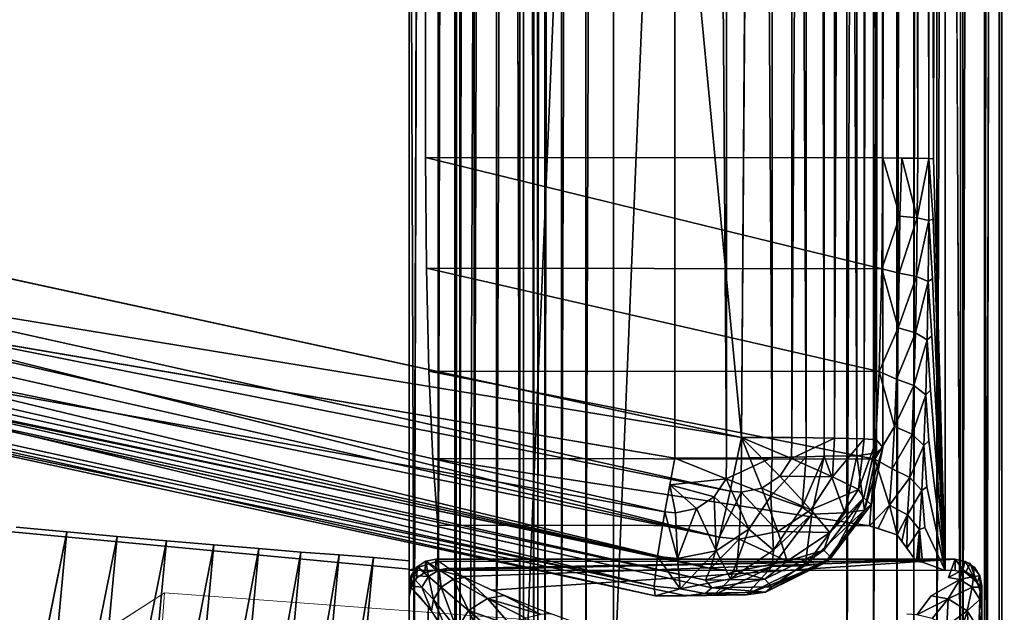
# Model space of a CAD drawing. Units: inches. Extents: x -17.3 to 13.6, y -15.3 to 15.4.
# Drawn here: x 10.2 to 13.6, y -13.2 to -11.1 of the extents above; entities that cross this region are included whole.
import ezdxf

# ---------------------------------------------------------------- set-up
doc = ezdxf.new("R2010")
doc.units = ezdxf.units.IN
doc.header["$MEASUREMENT"] = 0
for name, color, linetype in [('SEAT-ARM', 5, 'Continuous'), ('SEAT-BACK', 5, 'Continuous'), ('SEAT-BASE', 5, 'Continuous'), ('SEAT-FRONT PANEL', 5, 'Continuous'), ('SEAT-SEAT', 5, 'Continuous')]:
    doc.layers.add(name, color=color, linetype=linetype)

msp = doc.modelspace()

# ---------------------------------------------------------------- linework, layer by layer
at = {"layer": 'SEAT-ARM', "lineweight": 18}
msp.add_3dface([(10.1217, -14.8986, 21.9445), (10.2289, -13.4037, 22.0053), (10.6785, -13.1145, 14.1043), (10.5713, -14.6094, 14.0435)], dxfattribs=at)
at = {"layer": 'SEAT-ARM', "lineweight": 18, "invisible_edges": 2}
msp.add_3dface([(10.6785, -13.1145, 14.1043), (10.2289, -13.4037, 22.0053), (12.2213, -13.2286, 14.1879)], dxfattribs=at)
at = {"layer": 'SEAT-BACK'}
for points, invisible_edges in [([(1.7734, 14.178, 8.7549), (11.746, -13.4973, 8.8309), (-10.396, -3.5695, 7.7341)], 15), ([(11.746, -13.4973, 8.8309), (1.7734, 14.178, 8.7549), (11.746, 13.6723, 9.3204)], 15), ([(11.9812, 13.6675, 9.5843), (11.7167, 13.5848, 14.1759), (11.7167, -13.5847, 13.6865)], 14), ([(11.7167, -13.5847, 13.6865), (11.9812, -13.502, 9.0949), (11.9812, 13.6675, 9.5843)], 14), ([(11.746, -13.4973, 8.8309), (11.746, 13.6723, 9.3204), (11.8405, 13.6718, 9.3449)], 1), ([(11.8405, 13.6718, 9.3449), (11.8405, -13.4977, 8.8554), (11.746, -13.4973, 8.8309)], 1), ([(11.8405, 13.6718, 9.3449), (11.9183, -13.4988, 8.9142), (11.8405, -13.4977, 8.8554)], 12), ([(11.9812, 13.6675, 9.5843), (11.9812, -13.502, 9.0949), (11.9677, 13.6693, 9.4877)], 1), ([(11.6922, -13.5831, 13.781), (11.7167, -13.5847, 13.6865), (11.7167, 13.5848, 14.1759)], 2), ([(11.5493, -13.5617, 13.9087), (11.5493, 13.5538, 14.3971), (11.4526, 13.5368, 14.4103)], 1), ([(11.5493, 13.5538, 14.3971), (11.5493, -13.5617, 13.9087), (11.6334, 13.5689, 14.348)], 1), ([(11.4527, -13.5452, 13.9225), (11.4526, 13.5368, 14.4103), (9.5866, -13.3798, 13.8179)], 1), ([(9.5866, -13.3798, 13.8179), (11.4526, 13.5368, 14.4103), (9.5866, 13.3753, 14.2999)], 12), ([(11.4527, -13.5452, 13.9225), (11.5493, -13.5617, 13.9087), (11.4526, 13.5368, 14.4103)], 12), ([(-7.043, -13.1998, 7.7538), (-10.396, -3.5695, 7.7341), (11.746, -13.4973, 8.8309)], 15)]:
    msp.add_3dface(points, dxfattribs=dict(at, invisible_edges=invisible_edges))
for points in [[(11.9183, 13.6708, 9.4036), (11.9183, -13.4988, 8.9142), (11.8405, 13.6718, 9.3449)], [(11.9183, -13.4988, 8.9142), (11.9183, 13.6708, 9.4036), (11.9677, -13.5003, 8.9983)], [(11.9183, 13.6708, 9.4036), (11.9677, 13.6693, 9.4877), (11.9677, -13.5003, 8.9983)], [(11.9677, 13.6693, 9.4877), (11.9812, -13.502, 9.0949), (11.9677, -13.5003, 8.9983)], [(11.6922, -13.5831, 13.781), (11.6922, 13.5798, 14.2703), (11.6334, -13.575, 13.859)], [(11.6334, -13.575, 13.859), (11.6922, 13.5798, 14.2703), (11.6334, 13.5689, 14.348)], [(11.6922, 13.5798, 14.2703), (11.6922, -13.5831, 13.781), (11.7167, 13.5848, 14.1759)], [(11.5493, -13.5617, 13.9087), (11.6334, -13.575, 13.859), (11.6334, 13.5689, 14.348)]]:
    msp.add_3dface(points, dxfattribs=at)
at = {"layer": 'SEAT-BASE'}
for points, invisible_edges in [([(13.4039, -13.0371, 8.9347), (13.4039, 13.2087, 9.4075), (11.532, 13.2106, 9.2997)], 12), ([(11.532, 13.2106, 9.2997), (11.532, -13.0351, 8.8269), (13.4039, -13.0371, 8.9347)], 12), ([(11.532, 13.2106, 9.2997), (11.5895, 11.8048, 8.2759), (11.5895, -11.5934, 7.8544)], 13), ([(11.5895, -11.5934, 7.8544), (11.532, -13.0351, 8.8269), (11.532, 13.2106, 9.2997)], 13), ([(13.3627, -11.5982, 8.1243), (13.3627, 11.7999, 8.5458), (13.4039, 13.2087, 9.4075)], 1), ([(13.1863, 11.8031, 8.3679), (11.5895, -11.5934, 7.8544), (11.5895, 11.8048, 8.2759)], 13), ([(11.5895, -11.5934, 7.8544), (13.1863, 11.8031, 8.3679), (13.1863, -11.595, 7.9464)], 1), ([(13.2525, 11.8028, 8.3841), (13.2525, -11.5953, 7.9626), (13.1863, -11.595, 7.9464)], 1), ([(13.2525, 11.8028, 8.3841), (13.3086, -11.596, 8.0015), (13.2525, -11.5953, 7.9626)], 12), ([(13.347, 11.8011, 8.4794), (13.3627, 11.7999, 8.5458), (13.3627, -11.5982, 8.1243)], 2), ([(11.532, -13.0324, 8.827), (-7.1678, -11.2682, 7.772), (-7.1678, -13.1118, 7.7487)], 12), ([(10.1605, -12.885, 7.7481), (-7.1678, -11.2682, 7.772), (11.532, -13.0324, 8.827)], 13), ([(11.5895, -11.5934, 7.8544), (11.5925, -11.9806, 7.7964), (11.532, -13.0351, 8.8269)], 14), ([(13.3621, -11.8093, 8.1071), (13.347, -11.597, 8.0579), (13.3627, -11.5982, 8.1243)], 12), ([(13.3621, -11.8093, 8.1071), (13.3627, -11.5982, 8.1243), (13.4039, -13.0371, 8.9347)], 1), ([(13.3466, -11.8141, 8.04), (13.3621, -11.8093, 8.1071), (13.3601, -12.0165, 8.0636)], 2), ([(13.4039, -13.0371, 8.9347), (13.3601, -12.0165, 8.0636), (13.3621, -11.8093, 8.1071)], 2), ([(11.6011, -12.3396, 7.6403), (11.532, -13.0351, 8.8269), (11.5925, -11.9806, 7.7964)], 3), ([(13.3569, -12.2167, 7.9943), (13.3444, -12.0267, 7.9922), (13.3601, -12.0165, 8.0636)], 12), ([(13.4039, -13.0371, 8.9347), (13.3569, -12.2167, 7.9943), (13.3601, -12.0165, 8.0636)], 2), ([(13.3408, -12.2309, 7.9161), (13.3569, -12.2167, 7.9943), (13.3524, -12.4067, 7.9004)], 2), ([(13.3524, -12.4067, 7.9004), (13.3569, -12.2167, 7.9943), (13.4039, -13.0371, 8.9347)], 1), ([(11.532, -13.0351, 8.8269), (11.6011, -12.3396, 7.6403), (11.6148, -12.6459, 7.3967)], 13), ([(13.3358, -12.4231, 7.8131), (13.3524, -12.4067, 7.9004), (13.3468, -12.5834, 7.7833)], 2), ([(13.4039, -13.0371, 8.9347), (13.3468, -12.5834, 7.7833), (13.3524, -12.4067, 7.9004)], 2), ([(13.3402, -12.7442, 7.6449), (13.3295, -12.5997, 7.6852), (13.3468, -12.5834, 7.7833)], 12), ([(13.4039, -13.0371, 8.9347), (13.3402, -12.7442, 7.6449), (13.3468, -12.5834, 7.7833)], 2), ([(11.6148, -12.6459, 7.3967), (11.6327, -13.0037, 7.0801), (11.532, -13.0351, 8.8269)], 13), ([(11.6148, -12.6459, 7.3967), (11.6327, -12.8787, 7.0824), (11.6327, -13.0037, 7.0801)], 12), ([(13.3221, -12.7576, 7.5346), (13.3402, -12.7442, 7.6449), (13.3325, -12.8864, 7.4874)], 2), ([(13.4039, -13.0371, 8.9347), (13.3325, -12.8864, 7.4874), (13.3402, -12.7442, 7.6449)], 2), ([(10.1605, -12.885, 7.7481), (10.3373, -12.9015, 7.7475), (10.0073, -14.5259, 7.7185)], 12), ([(10.3373, -12.9015, 7.7475), (10.1605, -12.885, 7.7481), (11.532, -13.0324, 8.827)], 14), ([(11.6327, -12.8787, 7.0824), (13.2358, -12.9122, 7.1741), (11.6327, -13.0037, 7.0801)], 3), ([(13.2358, -12.9122, 7.1741), (11.6327, -12.8787, 7.0824), (13.1391, -12.8803, 7.1691)], 1), ([(13.3241, -13.0079, 7.3132), (13.3136, -12.8939, 7.364), (13.3325, -12.8864, 7.4874)], 12), ([(13.4039, -13.0371, 8.9347), (13.3241, -13.0079, 7.3132), (13.3325, -12.8864, 7.4874)], 2), ([(11.532, -13.0324, 8.827), (10.5129, -12.9175, 7.726), (10.3373, -12.9015, 7.7475)], 13), ([(10.5129, -12.9175, 7.726), (11.532, -13.0324, 8.827), (10.6848, -12.9328, 7.6837)], 3), ([(13.304, -13.0054, 7.1764), (11.6327, -13.0037, 7.0801), (13.2358, -12.9122, 7.1741)], 2), ([(10.6848, -12.9328, 7.6837), (11.532, -13.0324, 8.827), (10.8505, -12.9471, 7.6214)], 3), ([(11.0078, -12.9603, 7.5398), (10.8505, -12.9471, 7.6214), (11.532, -13.0324, 8.827)], 14), ([(11.0078, -12.9603, 7.5398), (11.532, -13.0324, 8.827), (11.1544, -12.9722, 7.4402)], 3), ([(11.532, -13.0324, 8.827), (11.5319, -13.0031, 7.1995), (11.1544, -12.9722, 7.4402)], 14), ([(11.5319, -13.0031, 7.1995), (11.2882, -12.9826, 7.3239), (11.1544, -12.9722, 7.4402)], 13), ([(11.5319, -13.0031, 7.1995), (11.2543, -14.6322, 7.1629), (11.4075, -12.9914, 7.1925)], 1), ([(11.2882, -12.9826, 7.3239), (11.5319, -13.0031, 7.1995), (11.4075, -12.9914, 7.1925)], 1), ([(11.5319, -13.0031, 7.1995), (11.3004, -14.7619, 7.164), (11.2543, -14.6322, 7.1629)], 15), ([(11.3703, -14.8144, 7.1673), (11.3004, -14.7619, 7.164), (11.5319, -13.0031, 7.1995)], 14), ([(11.5319, -13.0031, 7.1995), (11.4601, -14.84, 7.1722), (11.3703, -14.8144, 7.1673)], 13), ([(11.4601, -14.84, 7.1722), (11.5319, -13.0031, 7.1995), (11.5319, -14.8467, 7.1762)], 1), ([(11.5319, -14.8467, 7.1762), (11.5319, -13.0031, 7.1995), (11.532, -13.0324, 8.827)], 12), ([(11.532, -13.0351, 8.8269), (11.6327, -13.0037, 7.0801), (13.3241, -13.0079, 7.3132)], 14), ([(13.3241, -13.0079, 7.3132), (13.4039, -13.0371, 8.9347), (11.532, -13.0351, 8.8269)], 12), ([(13.3241, -13.0079, 7.3132), (11.6327, -13.0037, 7.0801), (13.304, -13.0054, 7.1764)], 1), ([(11.8198, -13.1055, 5.37), (13.4381, -12.9967, 6.6925), (13.4153, -13.0611, 5.91)], 12), ([(-7.1678, -13.1118, 7.7487), (11.532, -14.876, 8.8037), (11.532, -13.0324, 8.827)], 12), ([(11.532, -13.0324, 8.827), (11.532, -14.876, 8.8037), (11.5319, -14.8467, 7.1762)], 12), ([(11.532, -13.1289, 8.8252), (13.532, -14.412, 8.9174), (11.6258, -13.0352, 8.8323)], 15), ([(11.5872, -13.0435, 8.83), (11.532, -13.1289, 8.8252), (11.6258, -13.0352, 8.8323)], 3), ([(11.532, -13.1289, 8.8252), (11.5872, -13.0435, 8.83), (11.5595, -13.0626, 8.828)], 13), ([(11.532, -13.1289, 8.8252), (11.5595, -13.0626, 8.828), (11.5403, -13.0903, 8.8264)], 1), ([(11.6258, -13.0352, 8.8323), (13.532, -14.412, 8.9174), (13.4383, -13.0371, 8.9367)], 3), ([(11.8198, -13.1055, 5.37), (13.4153, -13.0611, 5.91), (11.9825, -13.1716, 4.5657)], 3), ([(13.4153, -13.0611, 5.91), (13.3551, -13.1254, 5.1274), (11.9825, -13.1716, 4.5657)], 15), ([(13.3551, -13.1254, 5.1274), (13.4153, -13.0611, 5.91), (13.4544, -13.0678, 5.9105)], 1), ([(13.532, -13.131, 8.9404), (13.4383, -13.0371, 8.9367), (13.532, -14.412, 8.9174)], 3), ([(13.532, -13.131, 8.9404), (13.4742, -13.0443, 8.9387), (13.4383, -13.0371, 8.9367)], 13), ([(13.4742, -13.0443, 8.9387), (13.5249, -13.0951, 8.9407), (13.5046, -13.0647, 8.94)], 1), ([(13.4742, -13.0443, 8.9387), (13.532, -13.131, 8.9404), (13.5249, -13.0951, 8.9407)], 13), ([(11.532, -13.1289, 8.8252), (11.532, -14.9411, 8.7926), (12.907, -15.0363, 8.8701)], 14), ([(12.907, -15.0363, 8.8701), (13.532, -14.412, 8.9174), (11.532, -13.1289, 8.8252)], 15), ([(11.9825, -13.1716, 4.5657), (13.3551, -13.1254, 5.1274), (12.1652, -13.2389, 3.7482)], 3), ([(12.1652, -13.2389, 3.7482), (13.3551, -13.1254, 5.1274), (13.2699, -13.1898, 4.3449)], 15), ([(13.2699, -13.1898, 4.3449), (13.3551, -13.1254, 5.1274), (13.3048, -13.1921, 4.3451)], 1)]:
    msp.add_3dface(points, dxfattribs=dict(at, invisible_edges=invisible_edges))
for points in [[(13.4039, 13.2087, 9.4075), (13.4039, -13.0371, 8.9347), (13.3627, -11.5982, 8.1243)], [(13.1863, 11.8031, 8.3679), (13.2525, 11.8028, 8.3841), (13.1863, -11.595, 7.9464)], [(13.2525, 11.8028, 8.3841), (13.3086, 11.8021, 8.423), (13.3086, -11.596, 8.0015)], [(13.347, -11.597, 8.0579), (13.3086, 11.8021, 8.423), (13.347, 11.8011, 8.4794)], [(13.347, -11.597, 8.0579), (13.3086, -11.596, 8.0015), (13.3086, 11.8021, 8.423)], [(13.347, -11.597, 8.0579), (13.347, 11.8011, 8.4794), (13.3627, -11.5982, 8.1243)], [(11.5895, -11.5934, 7.8544), (13.1863, -11.595, 7.9464), (13.183, -11.9823, 7.888)], [(13.183, -11.9823, 7.888), (11.5925, -11.9806, 7.7964), (11.5895, -11.5934, 7.8544)], [(13.2459, -11.7984, 7.9426), (13.183, -11.9823, 7.888), (13.1863, -11.595, 7.9464)], [(13.2525, -11.5953, 7.9626), (13.2459, -11.7984, 7.9426), (13.1863, -11.595, 7.9464)], [(13.3058, -11.8048, 7.9815), (13.2459, -11.7984, 7.9426), (13.2525, -11.5953, 7.9626)], [(13.3086, -11.596, 8.0015), (13.3058, -11.8048, 7.9815), (13.2525, -11.5953, 7.9626)], [(13.3058, -11.8048, 7.9815), (13.3086, -11.596, 8.0015), (13.347, -11.597, 8.0579)], [(13.3058, -11.8048, 7.9815), (13.347, -11.597, 8.0579), (13.3466, -11.8141, 8.04)], [(13.347, -11.597, 8.0579), (13.3621, -11.8093, 8.1071), (13.3466, -11.8141, 8.04)], [(13.2459, -11.7984, 7.9426), (13.2434, -11.9973, 7.8978), (13.183, -11.9823, 7.888)], [(13.3058, -11.8048, 7.9815), (13.2434, -11.9973, 7.8978), (13.2459, -11.7984, 7.9426)], [(13.3035, -12.0093, 7.9354), (13.2434, -11.9973, 7.8978), (13.3058, -11.8048, 7.9815)], [(13.3466, -11.8141, 8.04), (13.3035, -12.0093, 7.9354), (13.3058, -11.8048, 7.9815)], [(13.3466, -11.8141, 8.04), (13.3444, -12.0267, 7.9922), (13.3035, -12.0093, 7.9354)], [(13.3444, -12.0267, 7.9922), (13.3466, -11.8141, 8.04), (13.3601, -12.0165, 8.0636)], [(11.5925, -11.9806, 7.7964), (13.1736, -12.3413, 7.7309), (11.6011, -12.3396, 7.6403)], [(13.183, -11.9823, 7.888), (13.1736, -12.3413, 7.7309), (11.5925, -11.9806, 7.7964)], [(13.1736, -12.3413, 7.7309), (13.183, -11.9823, 7.888), (13.2395, -12.1884, 7.8265)], [(13.183, -11.9823, 7.888), (13.2434, -11.9973, 7.8978), (13.2395, -12.1884, 7.8265)], [(13.2395, -12.1884, 7.8265), (13.2434, -11.9973, 7.8978), (13.3035, -12.0093, 7.9354)], [(13.3035, -12.0093, 7.9354), (13.2998, -12.2057, 7.8621), (13.2395, -12.1884, 7.8265)], [(13.2998, -12.2057, 7.8621), (13.3035, -12.0093, 7.9354), (13.3444, -12.0267, 7.9922)], [(13.3408, -12.2309, 7.9161), (13.2998, -12.2057, 7.8621), (13.3444, -12.0267, 7.9922)], [(13.3408, -12.2309, 7.9161), (13.3444, -12.0267, 7.9922), (13.3569, -12.2167, 7.9943)], [(13.234, -12.3682, 7.7301), (13.1736, -12.3413, 7.7309), (13.2395, -12.1884, 7.8265)], [(13.2998, -12.2057, 7.8621), (13.234, -12.3682, 7.7301), (13.2395, -12.1884, 7.8265)], [(13.234, -12.3682, 7.7301), (13.2998, -12.2057, 7.8621), (13.2946, -12.3905, 7.7629)], [(13.2946, -12.3905, 7.7629), (13.2998, -12.2057, 7.8621), (13.3408, -12.2309, 7.9161)], [(13.3358, -12.4231, 7.8131), (13.2946, -12.3905, 7.7629), (13.3408, -12.2309, 7.9161)], [(13.3358, -12.4231, 7.8131), (13.3408, -12.2309, 7.9161), (13.3524, -12.4067, 7.9004)], [(11.6011, -12.3396, 7.6403), (13.1736, -12.3413, 7.7309), (13.1586, -12.6476, 7.4857)], [(11.6011, -12.3396, 7.6403), (13.1586, -12.6476, 7.4857), (11.6148, -12.6459, 7.3967)], [(13.1586, -12.6476, 7.4857), (13.1736, -12.3413, 7.7309), (13.2271, -12.5334, 7.6102)], [(13.1736, -12.3413, 7.7309), (13.234, -12.3682, 7.7301), (13.2271, -12.5334, 7.6102)], [(13.2271, -12.5334, 7.6102), (13.234, -12.3682, 7.7301), (13.2946, -12.3905, 7.7629)], [(13.2946, -12.3905, 7.7629), (13.2882, -12.5603, 7.6396), (13.2271, -12.5334, 7.6102)], [(13.3358, -12.4231, 7.8131), (13.2882, -12.5603, 7.6396), (13.2946, -12.3905, 7.7629)], [(13.3358, -12.4231, 7.8131), (13.3295, -12.5997, 7.6852), (13.2882, -12.5603, 7.6396)], [(13.3468, -12.5834, 7.7833), (13.3295, -12.5997, 7.6852), (13.3358, -12.4231, 7.8131)], [(13.219, -12.681, 7.4692), (13.1586, -12.6476, 7.4857), (13.2271, -12.5334, 7.6102)], [(13.219, -12.681, 7.4692), (13.2271, -12.5334, 7.6102), (13.2882, -12.5603, 7.6396)], [(13.219, -12.681, 7.4692), (13.2882, -12.5603, 7.6396), (13.2805, -12.7119, 7.4946)], [(13.3295, -12.5997, 7.6852), (13.2805, -12.7119, 7.4946), (13.2882, -12.5603, 7.6396)], [(13.2805, -12.7119, 7.4946), (13.3295, -12.5997, 7.6852), (13.3221, -12.7576, 7.5346)], [(13.3221, -12.7576, 7.5346), (13.3295, -12.5997, 7.6852), (13.3402, -12.7442, 7.6449)], [(13.1586, -12.6476, 7.4857), (13.1391, -12.8803, 7.1691), (11.6148, -12.6459, 7.3967)], [(11.6148, -12.6459, 7.3967), (13.1391, -12.8803, 7.1691), (11.6327, -12.8787, 7.0824)], [(13.1586, -12.6476, 7.4857), (13.2097, -12.8084, 7.3095), (13.1391, -12.8803, 7.1691)], [(13.2097, -12.8084, 7.3095), (13.1586, -12.6476, 7.4857), (13.219, -12.681, 7.4692)], [(13.2097, -12.8084, 7.3095), (13.219, -12.681, 7.4692), (13.2805, -12.7119, 7.4946)], [(13.2097, -12.8084, 7.3095), (13.2805, -12.7119, 7.4946), (13.2718, -12.8427, 7.3304)], [(13.2718, -12.8427, 7.3304), (13.2805, -12.7119, 7.4946), (13.3221, -12.7576, 7.5346)], [(13.3221, -12.7576, 7.5346), (13.3136, -12.8939, 7.364), (13.2718, -12.8427, 7.3304)], [(13.3221, -12.7576, 7.5346), (13.3325, -12.8864, 7.4874), (13.3136, -12.8939, 7.364)], [(13.2097, -12.8084, 7.3095), (13.1697, -12.8904, 7.1707), (13.1391, -12.8803, 7.1691)], [(13.2358, -12.9122, 7.1741), (13.1697, -12.8904, 7.1707), (13.2097, -12.8084, 7.3095)], [(13.2097, -12.8084, 7.3095), (13.2718, -12.8427, 7.3304), (13.2358, -12.9122, 7.1741)], [(13.2358, -12.9122, 7.1741), (13.2718, -12.8427, 7.3304), (13.2528, -12.9355, 7.1747)], [(13.2528, -12.9355, 7.1747), (13.2718, -12.8427, 7.3304), (13.2699, -12.9588, 7.1752)], [(13.3136, -12.8939, 7.364), (13.2699, -12.9588, 7.1752), (13.2718, -12.8427, 7.3304)], [(10.1842, -14.5424, 7.718), (10.0073, -14.5259, 7.7185), (10.3373, -12.9015, 7.7475)], [(10.1842, -14.5424, 7.718), (10.3373, -12.9015, 7.7475), (10.5129, -12.9175, 7.726)], [(10.5129, -12.9175, 7.726), (10.3598, -14.5584, 7.6964), (10.1842, -14.5424, 7.718)], [(10.3598, -14.5584, 7.6964), (10.5129, -12.9175, 7.726), (10.6848, -12.9328, 7.6837)], [(13.3136, -12.8939, 7.364), (13.304, -13.0054, 7.1764), (13.2699, -12.9588, 7.1752)], [(13.309, -13.006, 7.2106), (13.304, -13.0054, 7.1764), (13.3136, -12.8939, 7.364)], [(13.3136, -12.8939, 7.364), (13.314, -13.0066, 7.2448), (13.309, -13.006, 7.2106)], [(13.3136, -12.8939, 7.364), (13.3241, -13.0079, 7.3132), (13.314, -13.0066, 7.2448)], [(10.3598, -14.5584, 7.6964), (10.6848, -12.9328, 7.6837), (10.5317, -14.5736, 7.6542)], [(10.5317, -14.5736, 7.6542), (10.6848, -12.9328, 7.6837), (10.8505, -12.9471, 7.6214)], [(10.6974, -14.588, 7.5919), (10.5317, -14.5736, 7.6542), (10.8505, -12.9471, 7.6214)], [(10.6974, -14.588, 7.5919), (10.8505, -12.9471, 7.6214), (11.0078, -12.9603, 7.5398)], [(10.8546, -14.6012, 7.5103), (10.6974, -14.588, 7.5919), (11.0078, -12.9603, 7.5398)], [(10.8546, -14.6012, 7.5103), (11.0078, -12.9603, 7.5398), (11.1544, -12.9722, 7.4402)], [(11.0012, -14.6131, 7.4106), (10.8546, -14.6012, 7.5103), (11.1544, -12.9722, 7.4402)], [(11.0012, -14.6131, 7.4106), (11.1544, -12.9722, 7.4402), (11.2882, -12.9826, 7.3239)], [(11.2882, -12.9826, 7.3239), (11.1351, -14.6235, 7.2943), (11.0012, -14.6131, 7.4106)], [(11.1351, -14.6235, 7.2943), (11.2882, -12.9826, 7.3239), (11.4075, -12.9914, 7.1925)], [(11.1351, -14.6235, 7.2943), (11.4075, -12.9914, 7.1925), (11.2543, -14.6322, 7.1629)], [(11.5403, -13.0903, 8.8264), (11.5597, -13.0237, 6.6902), (11.5393, -13.0539, 6.6901)], [(11.5393, -13.0539, 6.6901), (11.5597, -13.0237, 6.6902), (11.6003, -13.058, 6.2997)], [(11.5403, -13.0903, 8.8264), (11.5595, -13.0626, 8.828), (11.5597, -13.0237, 6.6902)], [(11.5595, -13.0626, 8.828), (11.5872, -13.0435, 8.83), (11.5597, -13.0237, 6.6902)], [(11.5597, -13.0237, 6.6902), (11.59, -13.0037, 6.6911), (11.6003, -13.058, 6.2997)], [(11.5597, -13.0237, 6.6902), (11.5872, -13.0435, 8.83), (11.59, -13.0037, 6.6911)], [(11.5872, -13.0435, 8.83), (11.6258, -13.0352, 8.8323), (11.59, -13.0037, 6.6911)], [(11.6258, -13.0352, 8.8323), (11.6254, -12.9967, 6.6926), (11.59, -13.0037, 6.6911)], [(11.6373, -13.0345, 6.3015), (11.59, -13.0037, 6.6911), (11.6254, -12.9967, 6.6926)], [(11.6003, -13.058, 6.2997), (11.59, -13.0037, 6.6911), (11.6373, -13.0345, 6.3015)], [(11.6254, -12.9967, 6.6926), (11.6258, -13.0352, 8.8323), (13.4381, -12.9967, 6.6925)], [(11.6254, -12.9967, 6.6926), (11.6707, -13.0288, 6.3025), (11.6373, -13.0345, 6.3015)], [(13.4381, -12.9967, 6.6925), (11.6712, -13.0293, 6.2965), (11.6254, -12.9967, 6.6926)], [(13.4383, -13.0371, 8.9367), (13.4381, -12.9967, 6.6925), (11.6258, -13.0352, 8.8323)], [(11.6373, -13.0345, 6.3015), (11.6707, -13.0288, 6.3025), (11.7266, -13.0608, 5.9135)], [(13.4381, -12.9967, 6.6925), (11.7212, -13.058, 5.9472), (11.6712, -13.0293, 6.2965)], [(11.8198, -13.1055, 5.37), (11.7212, -13.058, 5.9472), (13.4381, -12.9967, 6.6925)], [(13.4656, -13.0347, 6.3017), (13.4153, -13.0611, 5.91), (13.4381, -12.9967, 6.6925)], [(13.4656, -13.0347, 6.3017), (13.4381, -12.9967, 6.6925), (13.4741, -13.0039, 6.6927)], [(13.4742, -13.0443, 8.9387), (13.4905, -13.0127, 6.693), (13.4381, -12.9967, 6.6925)], [(13.4383, -13.0371, 8.9367), (13.4742, -13.0443, 8.9387), (13.4381, -12.9967, 6.6925)], [(13.5028, -13.0581, 6.3036), (13.4656, -13.0347, 6.3017), (13.4741, -13.0039, 6.6927)], [(13.4741, -13.0039, 6.6927), (13.5047, -13.0245, 6.6934), (13.5028, -13.0581, 6.3036)], [(13.4742, -13.0443, 8.9387), (13.516, -13.0786, 8.9405), (13.4905, -13.0127, 6.693)], [(13.5247, -13.0546, 6.6943), (13.4905, -13.0127, 6.693), (13.516, -13.0786, 8.9405)], [(13.5047, -13.0245, 6.6934), (13.5251, -13.0554, 6.6944), (13.5028, -13.0581, 6.3036)], [(11.532, -13.1289, 8.8252), (11.5393, -13.0539, 6.6901), (11.5319, -13.0902, 6.6909)], [(11.5768, -13.0948, 6.3004), (11.5319, -13.0902, 6.6909), (11.5393, -13.0539, 6.6901)], [(11.5403, -13.0903, 8.8264), (11.5393, -13.0539, 6.6901), (11.532, -13.1289, 8.8252)], [(11.6003, -13.058, 6.2997), (11.5768, -13.0948, 6.3004), (11.5393, -13.0539, 6.6901)], [(11.6168, -13.1381, 5.9105), (11.5768, -13.0948, 6.3004), (11.6003, -13.058, 6.2997)], [(11.6444, -13.095, 5.9098), (11.6003, -13.058, 6.2997), (11.6373, -13.0345, 6.3015)], [(11.6168, -13.1381, 5.9105), (11.6003, -13.058, 6.2997), (11.6444, -13.095, 5.9098)], [(11.6876, -13.0676, 5.9118), (11.6373, -13.0345, 6.3015), (11.7266, -13.0608, 5.9135)], [(11.6444, -13.095, 5.9098), (11.6373, -13.0345, 6.3015), (11.6876, -13.0676, 5.9118)], [(11.7266, -13.0608, 5.9135), (11.8054, -13.1349, 5.1344), (11.6876, -13.0676, 5.9118)], [(11.7266, -13.0608, 5.9135), (11.8644, -13.1246, 5.138), (11.8054, -13.1349, 5.1344)], [(13.4153, -13.0611, 5.91), (13.4656, -13.0347, 6.3017), (13.4544, -13.0678, 5.9105)], [(13.4544, -13.0678, 5.9105), (13.4656, -13.0347, 6.3017), (13.5028, -13.0581, 6.3036)], [(13.4544, -13.0678, 5.9105), (13.5028, -13.0581, 6.3036), (13.4978, -13.0952, 5.9128)], [(13.4978, -13.0952, 5.9128), (13.5028, -13.0581, 6.3036), (13.5262, -13.0951, 6.3067)], [(13.5028, -13.0581, 6.3036), (13.5251, -13.0554, 6.6944), (13.5262, -13.0951, 6.3067)], [(13.516, -13.0786, 8.9405), (13.532, -13.131, 8.9404), (13.5247, -13.0546, 6.6943)], [(13.532, -13.131, 8.9404), (13.5319, -13.0905, 6.6955), (13.5247, -13.0546, 6.6943)], [(13.5262, -13.0951, 6.3067), (13.5251, -13.0554, 6.6944), (13.5319, -13.0905, 6.6955)], [(11.5319, -14.9026, 6.6583), (11.532, -13.1289, 8.8252), (11.5319, -13.0902, 6.6909)], [(11.5319, -14.9026, 6.6583), (11.5319, -13.0902, 6.6909), (11.6003, -13.1642, 6.0075)], [(11.5768, -13.0948, 6.3004), (11.61, -13.1774, 5.9114), (11.5319, -13.0902, 6.6909)], [(11.61, -13.1774, 5.9114), (11.571, -13.1285, 6.3007), (11.5319, -13.0902, 6.6909)], [(11.61, -13.1774, 5.9114), (11.5768, -13.0948, 6.3004), (11.6168, -13.1381, 5.9105)], [(11.6444, -13.095, 5.9098), (11.6982, -13.2419, 5.1325), (11.6168, -13.1381, 5.9105)], [(11.6876, -13.0676, 5.9118), (11.7399, -13.1765, 5.1313), (11.6444, -13.095, 5.9098)], [(11.6444, -13.095, 5.9098), (11.7399, -13.1765, 5.1313), (11.6982, -13.2419, 5.1325)], [(11.8054, -13.1349, 5.1344), (11.7399, -13.1765, 5.1313), (11.6876, -13.0676, 5.9118)], [(13.3551, -13.1254, 5.1274), (13.4544, -13.0678, 5.9105), (13.4144, -13.1357, 5.1283)], [(13.4978, -13.0952, 5.9128), (13.4144, -13.1357, 5.1283), (13.4544, -13.0678, 5.9105)], [(13.4978, -13.0952, 5.9128), (13.4802, -13.1772, 5.1317), (13.4144, -13.1357, 5.1283)], [(13.5252, -13.1385, 5.9163), (13.4802, -13.1772, 5.1317), (13.4978, -13.0952, 5.9128)], [(13.4978, -13.0952, 5.9128), (13.5262, -13.0951, 6.3067), (13.5252, -13.1385, 5.9163)], [(13.5252, -13.1385, 5.9163), (13.5262, -13.0951, 6.3067), (13.5319, -13.1778, 5.9154)], [(13.5319, -13.0905, 6.6955), (13.5319, -13.1288, 6.305), (13.5262, -13.0951, 6.3067)], [(13.5262, -13.0951, 6.3067), (13.5319, -13.1288, 6.305), (13.5319, -13.1778, 5.9154)], [(13.532, -13.131, 8.9404), (13.5319, -13.1648, 6.0115), (13.5319, -13.0905, 6.6955)], [(11.532, -14.876, 8.8037), (-7.1678, -13.1118, 7.7487), (10.1228, -14.7283, 7.9058)], [(11.532, -13.1289, 8.8252), (11.5319, -14.9026, 6.6583), (11.532, -14.9411, 8.7926)], [(11.8054, -13.1349, 5.1344), (11.8644, -13.1246, 5.138), (11.9922, -13.1906, 4.3629)], [(11.9922, -13.1906, 4.3629), (11.8644, -13.1246, 5.138), (12.0265, -13.1882, 4.365)], [(13.4144, -13.1357, 5.1283), (13.3048, -13.1921, 4.3451), (13.3551, -13.1254, 5.1274)], [(13.532, -13.131, 8.9404), (13.532, -14.412, 8.9174), (13.5318, -13.2474, 5.4572)], [(13.5319, -13.1648, 6.0115), (13.532, -13.131, 8.9404), (13.5318, -13.2474, 5.4572)], [(11.6003, -13.1642, 6.0075), (11.6557, -13.2464, 5.4543), (11.5319, -14.9026, 6.6583)], [(11.6877, -13.3013, 5.1348), (11.61, -13.1774, 5.9114), (11.6168, -13.1381, 5.9105)], [(11.6877, -13.3013, 5.1348), (11.6168, -13.1381, 5.9105), (11.6982, -13.2419, 5.1325)], [(11.8883, -13.2286, 4.3557), (11.7399, -13.1765, 5.1313), (11.8054, -13.1349, 5.1344)], [(11.9922, -13.1906, 4.3629), (11.9395, -13.2036, 4.3587), (11.8054, -13.1349, 5.1344)], [(11.8883, -13.2286, 4.3557), (11.8054, -13.1349, 5.1344), (11.9395, -13.2036, 4.3587)], [(13.3579, -13.205, 4.3461), (13.3048, -13.1921, 4.3451), (13.4144, -13.1357, 5.1283)], [(13.3579, -13.205, 4.3461), (13.4144, -13.1357, 5.1283), (13.4094, -13.23, 4.3482)], [(13.4802, -13.1772, 5.1317), (13.4094, -13.23, 4.3482), (13.4144, -13.1357, 5.1283)], [(13.5217, -13.2429, 5.1371), (13.4802, -13.1772, 5.1317), (13.5252, -13.1385, 5.9163)], [(13.5319, -13.1778, 5.9154), (13.5217, -13.2429, 5.1371), (13.5252, -13.1385, 5.9163)], [(11.7399, -13.1765, 5.1313), (11.8061, -13.3107, 4.3542), (11.6982, -13.2419, 5.1325)], [(11.8061, -13.3107, 4.3542), (11.7399, -13.1765, 5.1313), (11.8426, -13.265, 4.3541)], [(11.7399, -13.1765, 5.1313), (11.8883, -13.2286, 4.3557), (11.8426, -13.265, 4.3541)], [(13.4094, -13.23, 4.3482), (13.4802, -13.1772, 5.1317), (13.4553, -13.2665, 4.3512)], [(13.4802, -13.1772, 5.1317), (13.4918, -13.3123, 4.355), (13.4553, -13.2665, 4.3512)], [(13.4918, -13.3123, 4.355), (13.4802, -13.1772, 5.1317), (13.5217, -13.2429, 5.1371)], [(13.5319, -13.1778, 5.9154), (13.5318, -13.3022, 5.1384), (13.5217, -13.2429, 5.1371)]]:
    msp.add_3dface(points, dxfattribs=at)
at = {"layer": 'SEAT-FRONT PANEL'}
for points in [[(13.3746, 13.7695, 9.416), (12.2452, -13.4978, 8.8597), (12.2452, 13.6718, 9.3491)], [(12.2452, -13.4978, 8.8597), (13.3746, 13.7695, 9.416), (13.3746, -13.5979, 8.9229)], [(13.4653, 13.7691, 9.4387), (13.3746, -13.5979, 8.9229), (13.3746, 13.7695, 9.416)], [(13.3746, -13.5979, 8.9229), (13.4653, 13.7691, 9.4387), (13.4653, -13.5983, 8.9457)], [(13.4653, 13.7691, 9.4387), (13.5412, 13.7682, 9.4931), (13.4653, -13.5983, 8.9457)], [(13.5412, 13.7682, 9.4931), (13.5412, -13.5993, 9), (13.4653, -13.5983, 8.9457)], [(13.5919, 13.7667, 9.5715), (13.5412, -13.5993, 9), (13.5412, 13.7682, 9.4931)], [(13.5919, 13.7667, 9.5715), (13.5919, -13.6007, 9.0785), (13.5412, -13.5993, 9)], [(13.5919, 13.7667, 9.5715), (13.6102, 13.7651, 9.6631), (13.5919, -13.6007, 9.0785)], [(13.6011, -13.6303, 10.419), (13.6102, 13.7651, 9.6631), (13.6011, 13.748, 10.9122)], [(13.6011, -13.6303, 10.419), (13.6011, 13.748, 10.9122), (13.5501, -13.6546, 11.667)], [(13.3231, 13.6753, 14.6475), (13.4574, -13.6752, 12.9126), (13.4574, 13.7031, 13.4058)], [(13.5501, -13.6546, 11.667), (13.4574, 13.7031, 13.4058), (13.4574, -13.6752, 12.9126)], [(13.0606, -13.6961, 14.373), (13.0606, 13.6714, 14.866), (11.9312, -13.596, 14.3098)], [(11.9312, 13.5736, 14.7992), (11.9312, -13.596, 14.3098), (13.0606, 13.6714, 14.866)], [(11.9812, -13.502, 9.0949), (12.0057, 13.6692, 9.4899), (12.0057, -13.5003, 9.0005)], [(12.0645, 13.6706, 9.4121), (12.0645, -13.4989, 8.9226), (12.0057, -13.5003, 9.0005)], [(12.0057, 13.6692, 9.4899), (12.0645, 13.6706, 9.4121), (12.0057, -13.5003, 9.0005)], [(12.1486, 13.6715, 9.3626), (12.1486, -13.498, 8.8732), (12.0645, -13.4989, 8.9226)], [(12.1486, 13.6715, 9.3626), (12.0645, -13.4989, 8.9226), (12.0645, 13.6706, 9.4121)], [(12.1486, 13.6715, 9.3626), (12.2452, 13.6718, 9.3491), (12.1486, -13.498, 8.8732)], [(12.1486, -13.498, 8.8732), (12.2452, 13.6718, 9.3491), (12.2452, -13.4978, 8.8597)], [(13.0606, -13.6961, 14.373), (13.1533, 13.6716, 14.8539), (13.0606, 13.6714, 14.866)], [(13.1533, 13.6716, 14.8539), (13.0606, -13.6961, 14.373), (13.1533, -13.6959, 14.3609)], [(13.235, 13.6724, 14.8086), (13.1533, -13.6959, 14.3609), (13.235, -13.6951, 14.3156)], [(13.235, 13.6724, 14.8086), (13.1533, 13.6716, 14.8539), (13.1533, -13.6959, 14.3609)], [(13.2944, -13.6938, 14.2434), (13.2944, 13.6737, 14.7364), (13.235, -13.6951, 14.3156)], [(13.2944, 13.6737, 14.7364), (13.235, 13.6724, 14.8086), (13.235, -13.6951, 14.3156)], [(13.3231, 13.6753, 14.6475), (13.2944, 13.6737, 14.7364), (13.2944, -13.6938, 14.2434)], [(11.696, -13.5912, 14.0458), (11.7095, -13.593, 14.1424), (11.7095, 13.5766, 14.6319)], [(11.7589, 13.5751, 14.716), (11.7095, 13.5766, 14.6319), (11.7095, -13.593, 14.1424)], [(11.7095, -13.593, 14.1424), (11.7589, -13.5945, 14.2265), (11.7589, 13.5751, 14.716)], [(11.7589, -13.5945, 14.2265), (11.8368, 13.574, 14.7747), (11.7589, 13.5751, 14.716)], [(11.7589, -13.5945, 14.2265), (11.8368, -13.5955, 14.2853), (11.8368, 13.574, 14.7747)], [(11.8368, -13.5955, 14.2853), (11.9312, 13.5736, 14.7992), (11.8368, 13.574, 14.7747)], [(11.9312, 13.5736, 14.7992), (11.8368, -13.5955, 14.2853), (11.9312, -13.596, 14.3098)]]:
    msp.add_3dface(points, dxfattribs=at)
for points, invisible_edges in [([(13.5919, -13.6007, 9.0785), (13.6102, 13.7651, 9.6631), (13.6102, -13.6024, 9.1701)], 2), ([(13.6102, 13.7651, 9.6631), (13.6011, -13.6303, 10.419), (13.6102, -13.6024, 9.1701)], 12), ([(13.5501, 13.7274, 12.1603), (13.4574, 13.7031, 13.4058), (13.5501, -13.6546, 11.667)], 12), ([(13.5501, 13.7274, 12.1603), (13.5501, -13.6546, 11.667), (13.6011, 13.748, 10.9122)], 1), ([(11.9812, 13.6675, 9.5843), (11.9812, -13.502, 9.0949), (11.696, -13.5912, 14.0458)], 13), ([(11.696, -13.5912, 14.0458), (11.696, 13.5783, 14.5353), (11.9812, 13.6675, 9.5843)], 15), ([(12.0057, 13.6692, 9.4899), (11.9812, -13.502, 9.0949), (11.9812, 13.6675, 9.5843)], 2), ([(13.3231, 13.6753, 14.6475), (13.2944, -13.6938, 14.2434), (13.3231, -13.6922, 14.1545)], 12), ([(13.4574, -13.6752, 12.9126), (13.3231, 13.6753, 14.6475), (13.3231, -13.6922, 14.1545)], 2), ([(11.7095, 13.5766, 14.6319), (11.696, 13.5783, 14.5353), (11.696, -13.5912, 14.0458)], 2)]:
    msp.add_3dface(points, dxfattribs=dict(at, invisible_edges=invisible_edges))
at = {"layer": 'SEAT-SEAT'}
for points, invisible_edges in [([(10.3282, 12.3175, 14.7087), (12.6931, 12.4639, 14.8539), (12.6931, -12.5715, 14.3496)], 2), ([(12.6931, 12.4639, 14.8539), (12.8689, 12.4632, 14.8968), (12.6931, -12.5715, 14.3496)], 12), ([(12.4602, -12.6443, 18.3922), (12.4602, 12.3911, 18.8965), (9.9942, 12.2222, 18.7451)], 12), ([(7.9747, 12.106, 14.5632), (10.3282, 12.3175, 14.7087), (9.3617, -11.8481, 14.1707)], 15), ([(12.6931, -12.5715, 14.3496), (9.3617, -11.8481, 14.1707), (10.3282, 12.3175, 14.7087)], 2), ([(9.9942, 12.2222, 18.7451), (9.1288, -11.9209, 18.2133), (12.4602, -12.6443, 18.3922)], 15), ([(12.4602, -12.6443, 18.3922), (9.1288, -11.9209, 18.2133), (9.1309, -12.0781, 18.1864)], 1), ([(9.3352, -12.3707, 14.6606), (12.5671, -13.1158, 16.3612), (9.1598, -12.4256, 17.7051)], 3), ([(12.5889, -13.0975, 15.5951), (12.5671, -13.1158, 16.3612), (9.3352, -12.3707, 14.6606)], 2), ([(9.1598, -12.4256, 17.7051), (12.5671, -13.1158, 16.3612), (12.5008, -13.1251, 17.1249)], 1)]:
    msp.add_3dface(points, dxfattribs=dict(at, invisible_edges=invisible_edges))
for points in [[(12.8689, -12.5723, 14.3925), (12.6931, -12.5715, 14.3496), (12.8689, 12.4632, 14.8968)], [(12.8689, 12.4632, 14.8968), (13.0179, 12.4613, 14.9994), (12.8689, -12.5723, 14.3925)], [(12.8689, -12.5723, 14.3925), (13.0179, 12.4613, 14.9994), (13.0179, -12.5741, 14.4951)], [(13.0179, -12.5741, 14.4951), (13.0179, 12.4613, 14.9994), (13.1206, 12.4586, 15.1483)], [(13.1206, -12.5768, 14.644), (13.0179, -12.5741, 14.4951), (13.1206, 12.4586, 15.1483)], [(13.1635, 12.4555, 15.3241), (13.1206, -12.5768, 14.644), (13.1206, 12.4586, 15.1483)], [(13.1206, -12.5768, 14.644), (13.1635, 12.4555, 15.3241), (13.1635, -12.58, 14.8197)], [(13.1865, 12.4544, 16.1141), (13.1635, -12.58, 14.8197), (13.1635, 12.4555, 15.3241)], [(13.1865, -12.6073, 15.6093), (13.1635, -12.58, 14.8197), (13.1865, 12.4544, 16.1141)], [(13.1865, -12.6073, 15.6093), (13.1865, 12.4544, 16.1141), (13.1638, 12.4445, 16.9093)], [(12.9815, 12.3985, 18.4834), (13.0951, -12.6359, 17.1969), (13.0951, 12.4258, 17.7017)], [(13.1638, -12.6261, 16.4044), (13.1638, 12.4445, 16.9093), (13.0951, 12.4258, 17.7017)], [(13.0951, -12.6359, 17.1969), (13.1638, -12.6261, 16.4044), (13.0951, 12.4258, 17.7017)], [(13.1865, -12.6073, 15.6093), (13.1638, 12.4445, 16.9093), (13.1638, -12.6261, 16.4044)], [(12.6397, -12.6439, 18.3698), (12.6397, 12.3915, 18.8741), (12.4602, 12.3911, 18.8965)], [(12.4602, -12.6443, 18.3922), (12.6397, -12.6439, 18.3698), (12.4602, 12.3911, 18.8965)], [(12.6397, 12.3915, 18.8741), (12.7995, -12.6424, 18.2849), (12.7995, 12.393, 18.7892)], [(12.6397, 12.3915, 18.8741), (12.6397, -12.6439, 18.3698), (12.7995, -12.6424, 18.2849)], [(12.9186, -12.6399, 18.1488), (12.9186, 12.3955, 18.6531), (12.7995, 12.393, 18.7892)], [(12.9186, -12.6399, 18.1488), (12.7995, 12.393, 18.7892), (12.7995, -12.6424, 18.2849)], [(12.9186, 12.3955, 18.6531), (12.9815, -12.6369, 17.9791), (12.9815, 12.3985, 18.4834)], [(12.9186, -12.6399, 18.1488), (12.9815, -12.6369, 17.9791), (12.9186, 12.3955, 18.6531)], [(13.0951, -12.6359, 17.1969), (12.9815, 12.3985, 18.4834), (12.9815, -12.6369, 17.9791)], [(9.3607, -12.0263, 14.1981), (9.3617, -11.8481, 14.1707), (12.6931, -12.5715, 14.3496)], [(9.3585, -12.1046, 14.2408), (9.3607, -12.0263, 14.1981), (12.6535, -12.7597, 14.382)], [(9.3607, -12.0263, 14.1981), (12.6931, -12.5715, 14.3496), (12.6535, -12.7597, 14.382)], [(12.4249, -12.8312, 18.3487), (9.1309, -12.0781, 18.1864), (9.1365, -12.2406, 18.0976)], [(9.1309, -12.0781, 18.1864), (12.4249, -12.8312, 18.3487), (12.4602, -12.6443, 18.3922)], [(9.3585, -12.1046, 14.2408), (12.6155, -12.9207, 14.4855), (9.3563, -12.1829, 14.2835)], [(12.6155, -12.9207, 14.4855), (9.3585, -12.1046, 14.2408), (12.6535, -12.7597, 14.382)], [(9.3563, -12.1829, 14.2835), (12.6155, -12.9207, 14.4855), (9.3518, -12.2499, 14.3653)], [(12.4249, -12.8312, 18.3487), (9.1365, -12.2406, 18.0976), (12.3994, -12.9882, 18.2358)], [(9.1365, -12.2406, 18.0976), (9.1417, -12.3089, 18.0114), (12.3994, -12.9882, 18.2358)], [(12.5849, -13.0298, 14.6443), (9.3474, -12.3169, 14.447), (9.3518, -12.2499, 14.3653)], [(12.5849, -13.0298, 14.6443), (9.3518, -12.2499, 14.3653), (12.6155, -12.9207, 14.4855)], [(12.3994, -12.9882, 18.2358), (9.1417, -12.3089, 18.0114), (12.3875, -13.0916, 18.0707)], [(12.3875, -13.0916, 18.0707), (9.1417, -12.3089, 18.0114), (9.147, -12.3773, 17.9251)], [(12.5849, -13.0298, 14.6443), (9.3413, -12.3438, 14.5538), (9.3474, -12.3169, 14.447)], [(9.3352, -12.3707, 14.6606), (9.3413, -12.3438, 14.5538), (12.5665, -13.0706, 14.8342)], [(12.5665, -13.0706, 14.8342), (12.5889, -13.0975, 15.5951), (9.3352, -12.3707, 14.6606)], [(12.5665, -13.0706, 14.8342), (9.3413, -12.3438, 14.5538), (12.5849, -13.0298, 14.6443)], [(9.147, -12.3773, 17.9251), (9.1534, -12.4014, 17.8151), (12.3875, -13.0916, 18.0707)], [(12.3911, -13.1254, 17.8786), (12.3875, -13.0916, 18.0707), (9.1534, -12.4014, 17.8151)], [(12.3911, -13.1254, 17.8786), (9.1534, -12.4014, 17.8151), (9.1598, -12.4256, 17.7051)], [(9.1598, -12.4256, 17.7051), (12.5008, -13.1251, 17.1249), (12.3911, -13.1254, 17.8786)], [(12.6535, -12.7597, 14.382), (12.6931, -12.5715, 14.3496), (12.6909, -12.7635, 14.3841)], [(12.6909, -12.7635, 14.3841), (12.6931, -12.5715, 14.3496), (12.764, -12.749, 14.3886)], [(12.826, -12.7076, 14.3929), (12.6931, -12.5715, 14.3496), (12.8674, -12.6456, 14.3964)], [(12.6931, -12.5715, 14.3496), (12.8689, -12.5723, 14.3925), (12.8674, -12.6456, 14.3964)], [(12.826, -12.7076, 14.3929), (12.764, -12.749, 14.3886), (12.6931, -12.5715, 14.3496)], [(12.8689, -12.5723, 14.3925), (13.0179, -12.5741, 14.4951), (12.8674, -12.6456, 14.3964)], [(12.8674, -12.6456, 14.3964), (13.0179, -12.5741, 14.4951), (13.0108, -12.7097, 14.5121)], [(13.0179, -12.5741, 14.4951), (13.1206, -12.5768, 14.644), (13.0108, -12.7097, 14.5121)], [(13.0108, -12.7097, 14.5121), (13.1206, -12.5768, 14.644), (13.1014, -12.7542, 14.679)], [(13.1206, -12.5768, 14.644), (13.1635, -12.58, 14.8197), (13.1014, -12.7542, 14.679)], [(13.1201, -12.7833, 14.8139), (13.1014, -12.7542, 14.679), (13.1635, -12.58, 14.8197)], [(13.1448, -12.8072, 15.6035), (13.1201, -12.7833, 14.8139), (13.1635, -12.58, 14.8197)], [(13.1865, -12.6073, 15.6093), (13.1448, -12.8072, 15.6035), (13.1635, -12.58, 14.8197)], [(13.1448, -12.8072, 15.6035), (13.1865, -12.6073, 15.6093), (13.1221, -12.826, 16.3984)], [(13.1638, -12.6261, 16.4044), (13.1221, -12.826, 16.3984), (13.1865, -12.6073, 15.6093)], [(12.4426, -12.7378, 18.3704), (12.6389, -12.717, 18.3631), (12.4602, -12.6443, 18.3922)], [(12.6397, -12.6439, 18.3698), (12.4602, -12.6443, 18.3922), (12.6389, -12.717, 18.3631)], [(12.7947, -12.7773, 18.2624), (12.7995, -12.6424, 18.2849), (12.6389, -12.717, 18.3631)], [(12.7995, -12.6424, 18.2849), (12.6397, -12.6439, 18.3698), (12.6389, -12.717, 18.3631)], [(12.9186, -12.6399, 18.1488), (12.7995, -12.6424, 18.2849), (12.7947, -12.7773, 18.2624)], [(12.904, -12.816, 18.1055), (12.9186, -12.6399, 18.1488), (12.7947, -12.7773, 18.2624)], [(13.0108, -12.7097, 14.5121), (12.826, -12.7076, 14.3929), (12.8674, -12.6456, 14.3964)], [(12.9815, -12.6369, 17.9791), (12.9186, -12.6399, 18.1488), (12.904, -12.816, 18.1055)], [(12.9381, -12.8402, 17.9726), (12.9815, -12.6369, 17.9791), (12.904, -12.816, 18.1055)], [(12.9381, -12.8402, 17.9726), (13.0533, -12.8358, 17.1908), (12.9815, -12.6369, 17.9791)], [(12.9815, -12.6369, 17.9791), (13.0533, -12.8358, 17.1908), (13.0951, -12.6359, 17.1969)], [(13.0533, -12.8358, 17.1908), (13.1221, -12.826, 16.3984), (13.0951, -12.6359, 17.1969)], [(13.0951, -12.6359, 17.1969), (13.1221, -12.826, 16.3984), (13.1638, -12.6261, 16.4044)], [(12.5975, -12.7791, 18.3596), (12.6389, -12.717, 18.3631), (12.4426, -12.7378, 18.3704)], [(12.6389, -12.717, 18.3631), (12.5975, -12.7791, 18.3596), (12.7182, -12.8919, 18.2559)], [(12.7182, -12.8919, 18.2559), (12.7947, -12.7773, 18.2624), (12.6389, -12.717, 18.3631)], [(12.826, -12.7076, 14.3929), (12.9343, -12.8243, 14.5056), (12.764, -12.749, 14.3886)], [(12.9343, -12.8243, 14.5056), (12.826, -12.7076, 14.3929), (13.0108, -12.7097, 14.5121)], [(13.1014, -12.7542, 14.679), (12.9343, -12.8243, 14.5056), (13.0108, -12.7097, 14.5121)], [(12.4624, -12.8349, 18.3508), (12.4426, -12.7378, 18.3704), (12.4249, -12.8312, 18.3487)], [(12.5355, -12.8205, 18.3552), (12.4426, -12.7378, 18.3704), (12.4624, -12.8349, 18.3508)], [(12.5355, -12.8205, 18.3552), (12.5975, -12.7791, 18.3596), (12.4426, -12.7378, 18.3704)], [(12.6909, -12.7635, 14.3841), (12.764, -12.749, 14.3886), (12.8198, -12.9009, 14.4976)], [(12.9343, -12.8243, 14.5056), (12.8198, -12.9009, 14.4976), (12.764, -12.749, 14.3886)], [(12.9343, -12.8243, 14.5056), (13.1014, -12.7542, 14.679), (13.0015, -12.904, 14.6706)], [(13.1014, -12.7542, 14.679), (13.1201, -12.7833, 14.8139), (13.0015, -12.904, 14.6706)], [(12.5355, -12.8205, 18.3552), (12.6037, -12.9684, 18.2479), (12.5975, -12.7791, 18.3596)], [(12.6037, -12.9684, 18.2479), (12.7182, -12.8919, 18.2559), (12.5975, -12.7791, 18.3596)], [(12.6535, -12.7597, 14.382), (12.6909, -12.7635, 14.3841), (12.6155, -12.9207, 14.4855)], [(12.6155, -12.9207, 14.4855), (12.6909, -12.7635, 14.3841), (12.6847, -12.9276, 14.4894)], [(12.8198, -12.9009, 14.4976), (12.6847, -12.9276, 14.4894), (12.6909, -12.7635, 14.3841)], [(12.7947, -12.7773, 18.2624), (12.7182, -12.8919, 18.2559), (12.804, -12.9657, 18.097)], [(12.7947, -12.7773, 18.2624), (12.804, -12.9657, 18.097), (12.904, -12.816, 18.1055)], [(13.1201, -12.7833, 14.8139), (13.0059, -12.9919, 15.598), (12.9806, -12.9663, 14.8145)], [(13.1201, -12.7833, 14.8139), (12.9806, -12.9663, 14.8145), (13.0015, -12.904, 14.6706)], [(13.1448, -12.8072, 15.6035), (13.0059, -12.9919, 15.598), (13.1201, -12.7833, 14.8139)], [(12.5355, -12.8205, 18.3552), (12.4624, -12.8349, 18.3508), (12.4686, -12.9952, 18.2397)], [(12.4686, -12.9952, 18.2397), (12.6037, -12.9684, 18.2479), (12.5355, -12.8205, 18.3552)], [(12.904, -12.816, 18.1055), (12.804, -12.9657, 18.097), (12.9381, -12.8402, 17.9726)], [(12.9834, -13.0105, 16.3871), (13.1448, -12.8072, 15.6035), (13.1221, -12.826, 16.3984)], [(12.9834, -13.0105, 16.3871), (13.0059, -12.9919, 15.598), (13.1448, -12.8072, 15.6035)], [(12.3994, -12.9882, 18.2358), (12.4686, -12.9952, 18.2397), (12.4249, -12.8312, 18.3487)], [(12.4686, -12.9952, 18.2397), (12.4624, -12.8349, 18.3508), (12.4249, -12.8312, 18.3487)], [(12.9151, -13.0202, 17.1736), (12.9381, -12.8402, 17.9726), (12.8, -13.0228, 17.9495)], [(12.8, -13.0228, 17.9495), (12.9381, -12.8402, 17.9726), (12.804, -12.9657, 18.097)], [(12.8198, -12.9009, 14.4976), (12.9343, -12.8243, 14.5056), (13.0015, -12.904, 14.6706)], [(13.1221, -12.826, 16.3984), (12.9151, -13.0202, 17.1736), (12.9834, -13.0105, 16.3871)], [(13.1221, -12.826, 16.3984), (13.0533, -12.8358, 17.1908), (12.9151, -13.0202, 17.1736)], [(12.9151, -13.0202, 17.1736), (13.0533, -12.8358, 17.1908), (12.9381, -12.8402, 17.9726)], [(12.6037, -12.9684, 18.2479), (12.6544, -13.0657, 18.0866), (12.7182, -12.8919, 18.2559)], [(12.7182, -12.8919, 18.2559), (12.6544, -13.0657, 18.0866), (12.804, -12.9657, 18.097)], [(12.5849, -13.0298, 14.6443), (12.6155, -12.9207, 14.4855), (12.6847, -12.9276, 14.4894)], [(12.6847, -12.9276, 14.4894), (12.8198, -12.9009, 14.4976), (12.8518, -13.0039, 14.6601)], [(12.8198, -12.9009, 14.4976), (13.0015, -12.904, 14.6706), (12.8518, -13.0039, 14.6601)], [(12.8518, -13.0039, 14.6601), (13.0015, -12.904, 14.6706), (12.9806, -12.9663, 14.8145)], [(12.6847, -12.9276, 14.4894), (12.6754, -13.0389, 14.6493), (12.5849, -13.0298, 14.6443)], [(12.8518, -13.0039, 14.6601), (12.6754, -13.0389, 14.6493), (12.6847, -12.9276, 14.4894)], [(12.3875, -13.0916, 18.0707), (12.478, -13.1006, 18.0758), (12.3994, -12.9882, 18.2358)], [(12.3994, -12.9882, 18.2358), (12.478, -13.1006, 18.0758), (12.4686, -12.9952, 18.2397)], [(12.6037, -12.9684, 18.2479), (12.4686, -12.9952, 18.2397), (12.478, -13.1006, 18.0758)], [(12.6037, -12.9684, 18.2479), (12.478, -13.1006, 18.0758), (12.6544, -13.0657, 18.0866)], [(12.6544, -13.0657, 18.0866), (12.8, -13.0228, 17.9495), (12.804, -12.9657, 18.097)], [(12.7985, -13.0944, 15.5951), (12.7741, -13.0676, 14.8223), (12.9806, -12.9663, 14.8145)], [(12.7741, -13.0676, 14.8223), (12.8518, -13.0039, 14.6601), (12.9806, -12.9663, 14.8145)], [(13.0059, -12.9919, 15.598), (12.9834, -13.0105, 16.3871), (12.7763, -13.1129, 16.3733)], [(12.7763, -13.1129, 16.3733), (12.7985, -13.0944, 15.5951), (13.0059, -12.9919, 15.598)], [(12.9806, -12.9663, 14.8145), (13.0059, -12.9919, 15.598), (12.7985, -13.0944, 15.5951)], [(12.596, -13.1233, 17.9144), (12.8, -13.0228, 17.9495), (12.6544, -13.0657, 18.0866)], [(12.8, -13.0228, 17.9495), (12.596, -13.1233, 17.9144), (12.709, -13.1224, 17.149)], [(12.8518, -13.0039, 14.6601), (12.7741, -13.0676, 14.8223), (12.6754, -13.0389, 14.6493)], [(12.9834, -13.0105, 16.3871), (12.709, -13.1224, 17.149), (12.7763, -13.1129, 16.3733)], [(12.709, -13.1224, 17.149), (12.9834, -13.0105, 16.3871), (12.9151, -13.0202, 17.1736)], [(12.709, -13.1224, 17.149), (12.9151, -13.0202, 17.1736), (12.8, -13.0228, 17.9495)], [(12.5849, -13.0298, 14.6443), (12.6754, -13.0389, 14.6493), (12.5665, -13.0706, 14.8342)], [(12.5665, -13.0706, 14.8342), (12.6754, -13.0389, 14.6493), (12.7741, -13.0676, 14.8223)], [(12.3911, -13.1254, 17.8786), (12.478, -13.1006, 18.0758), (12.3875, -13.0916, 18.0707)], [(12.6544, -13.0657, 18.0866), (12.478, -13.1006, 18.0758), (12.596, -13.1233, 17.9144)], [(12.7741, -13.0676, 14.8223), (12.5889, -13.0975, 15.5951), (12.5665, -13.0706, 14.8342)], [(12.7763, -13.1129, 16.3733), (12.5671, -13.1158, 16.3612), (12.5889, -13.0975, 15.5951)], [(12.7741, -13.0676, 14.8223), (12.7985, -13.0944, 15.5951), (12.5889, -13.0975, 15.5951)], [(12.7763, -13.1129, 16.3733), (12.5889, -13.0975, 15.5951), (12.7985, -13.0944, 15.5951)], [(12.3911, -13.1254, 17.8786), (12.596, -13.1233, 17.9144), (12.478, -13.1006, 18.0758)], [(12.3911, -13.1254, 17.8786), (12.5008, -13.1251, 17.1249), (12.596, -13.1233, 17.9144)], [(12.5008, -13.1251, 17.1249), (12.5671, -13.1158, 16.3612), (12.709, -13.1224, 17.149)], [(12.596, -13.1233, 17.9144), (12.5008, -13.1251, 17.1249), (12.709, -13.1224, 17.149)], [(12.709, -13.1224, 17.149), (12.5671, -13.1158, 16.3612), (12.7763, -13.1129, 16.3733)]]:
    msp.add_3dface(points, dxfattribs=at)

doc.saveas('drawing.dxf')
